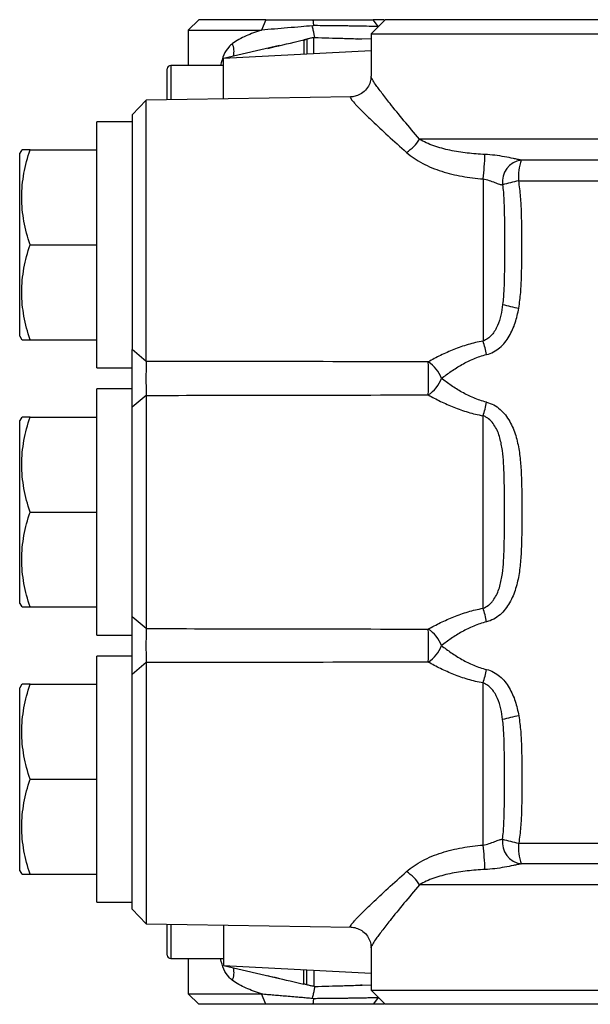
# Model space of a CAD drawing. Units: inches. Extents: x -26.3 to 33.9, y -14.3 to 23.6.
# Drawn here: x 3.8 to 7, y -13.1 to -7.6 of the extents above; entities that cross this region are included whole.
import ezdxf

# ---------------------------------------------------------------- set-up
doc = ezdxf.new("R2010")
doc.units = ezdxf.units.IN
doc.header["$MEASUREMENT"] = 0

msp = doc.modelspace()

# ---------------------------------------------------------------- linework, layer by layer
at = {"color": 7, "linetype": 'Continuous', "lineweight": 25}
for p, q in [((4.7897, -7.5894), (4.7307, -7.6485)), ((5.1658, -7.5894), (4.7897, -7.5894)), ((5.1658, -7.5894), (5.141, -7.6485)), ((5.833, -7.5894), (5.7543, -7.6682)), ((5.7967, -7.6288), (5.7669, -7.5894)), ((5.8285, -7.5894), (5.7669, -7.5894)), ((7.1716, -7.5894), (5.833, -7.5894)), ((4.7307, -7.6485), (4.7307, -7.8454)), ((4.7307, -7.6485), (5.141, -7.6485)), ((5.4242, -7.624), (5.4311, -7.6226)), ((5.3783, -7.7028), (5.3783, -7.7828)), ((5.3955, -7.6986), (5.3955, -7.7819)), ((5.4332, -7.78), (5.4332, -7.6903)), ((5.4334, -7.6904), (5.4393, -7.689)), ((5.7543, -7.6988), (5.677, -7.6961)), ((5.677, -7.6963), (5.6879, -7.6967)), ((5.6879, -7.6966), (5.7019, -7.6972)), ((5.6879, -7.6967), (5.7019, -7.6972)), ((5.7543, -7.6682), (5.7543, -7.9064)), ((5.7543, -7.6682), (7.2503, -7.6682)), ((5.2414, -7.7335), (4.9275, -7.806)), ((5.7543, -7.7634), (4.9275, -7.806)), ((4.9275, -8.0333), (4.9275, -7.806)), ((4.6125, -8.0388), (4.6125, -7.865)), ((4.9275, -7.8454), (4.6322, -7.8454)), ((4.6322, -7.8454), (4.6322, -8.0384)), ((4.4944, -8.0408), (4.4157, -8.1224)), ((5.6436, -8.0208), (4.4944, -8.0408)), ((4.4944, -9.502), (4.4944, -8.0408)), ((4.4157, -8.1224), (4.4157, -9.4362)), ((4.4157, -8.1603), (4.2188, -8.1603)), ((4.2188, -9.5383), (4.2188, -8.1603)), ((7.2503, -8.2587), (6.0261, -8.2587)), ((3.7971, -8.3178), (3.7858, -8.3375)), ((3.8446, -8.3178), (4.2188, -8.3178)), ((3.7858, -9.3611), (3.7858, -8.3375)), ((7.1519, -8.3752), (6.5956, -8.3752)), ((6.3821, -8.4809), (6.3821, -9.3883)), ((6.5815, -8.4917), (7.0535, -8.4917)), ((3.8446, -8.8493), (4.2188, -8.8493)), ((3.7858, -9.3611), (3.7971, -9.3808)), ((3.8446, -9.3808), (4.2188, -9.3808)), ((4.4944, -9.502), (4.4157, -9.4362)), ((4.2188, -9.5383), (4.4157, -9.5383)), ((4.4157, -9.6564), (4.2188, -9.6564)), ((4.2188, -11.0343), (4.2188, -9.6564)), ((4.4944, -9.6927), (4.4157, -9.7585)), ((4.4944, -9.6927), (4.4944, -10.998)), ((4.4157, -10.9322), (4.4157, -9.7585)), ((6.3821, -10.8844), (6.3821, -9.8063)), ((3.7971, -9.8139), (3.7858, -9.8335)), ((3.7858, -10.8572), (3.7858, -9.8335)), ((3.8446, -9.8139), (4.2188, -9.8139)), ((3.8446, -10.3454), (4.2188, -10.3454)), ((3.7858, -10.8572), (3.7971, -10.8768)), ((3.8446, -10.8768), (4.2188, -10.8768)), ((4.4944, -10.998), (4.4157, -10.9322)), ((4.2188, -11.0343), (4.4157, -11.0343)), ((4.4157, -11.1524), (4.2188, -11.1524)), ((4.2188, -12.5304), (4.2188, -11.1524)), ((4.4944, -11.1887), (4.4157, -11.2545)), ((4.4944, -11.1887), (4.4944, -12.6499)), ((4.4157, -12.5684), (4.4157, -11.2545)), ((3.7971, -11.3099), (3.7858, -11.3296)), ((3.7858, -12.3532), (3.7858, -11.3296)), ((3.8446, -11.3099), (4.2188, -11.3099)), ((6.3821, -12.2098), (6.3821, -11.3024)), ((3.8446, -11.8414), (4.2188, -11.8414)), ((6.5815, -12.199), (7.0535, -12.199)), ((7.1519, -12.3155), (6.5956, -12.3155)), ((3.7858, -12.3532), (3.7971, -12.3729)), ((3.8446, -12.3729), (4.2188, -12.3729)), ((7.2503, -12.432), (6.0261, -12.432)), ((4.2188, -12.5304), (4.4157, -12.5304)), ((4.4157, -12.5684), (4.4944, -12.6499)), ((4.4944, -12.6499), (5.6436, -12.6699)), ((4.6125, -12.8257), (4.6125, -12.6519)), ((4.6322, -12.6523), (4.6322, -12.8454)), ((4.9275, -12.6574), (4.9275, -12.8847)), ((5.7543, -12.7843), (5.7543, -13.0225)), ((4.6322, -12.8454), (4.9275, -12.8454)), ((4.7307, -12.8454), (4.7307, -13.0422)), ((4.9275, -12.8847), (5.7543, -12.9273)), ((4.9275, -12.8847), (5.2414, -12.9572)), ((5.3783, -12.9879), (5.3783, -12.9079)), ((5.3955, -12.9921), (5.3955, -12.9088)), ((5.4332, -12.9108), (5.4332, -13.0004)), ((5.4381, -13.0014), (5.4334, -13.0003)), ((5.677, -12.9946), (5.7543, -12.9919)), ((5.677, -12.9944), (5.6947, -12.9938)), ((5.7054, -12.9934), (5.6947, -12.9939)), ((5.6947, -12.9938), (5.7054, -12.9934)), ((4.7307, -13.0422), (4.7897, -13.1013)), ((4.7307, -13.0422), (5.141, -13.0422)), ((5.1658, -13.1013), (5.141, -13.0422)), ((5.7543, -13.0225), (5.833, -13.1013)), ((5.7543, -13.0225), (7.2503, -13.0225)), ((5.7967, -13.0619), (5.7669, -13.1013)), ((5.1658, -13.1013), (4.7897, -13.1013)), ((5.4242, -13.0667), (5.4311, -13.0681)), ((5.8285, -13.1013), (5.7669, -13.1013)), ((7.1716, -13.1013), (5.833, -13.1013))]:
    msp.add_line(p, q, dxfattribs=at)
at = {"color": 144, "linetype": 'Continuous', "lineweight": 18}
for p, q in [((4.4157, -9.5383), (4.4157, -9.4362)), ((4.4157, -11.0343), (4.4157, -10.933))]:
    msp.add_line(p, q, dxfattribs=at)
at = {"color": 7, "linetype": 'Continuous', "lineweight": 25}
for centre, radius, start, end in [((4.8682, -7.7681), 0.1184, 347.8894, 22.2003), ((4.6322, -7.865), 0.0197, 90, 180), ((5.8344, -8.1405), 0.2252, 301.7645, 328.336), ((4.7953, -8.29), 1.5982, 353.1396, 358.0652), ((6.6134, -8.4971), 0.1232, 98.3277, 187.5554), ((6.8826, -8.4691), 0.302, 161.8792, 184.2819), ((6.9321, -10.1514), 1.6964, 101.9293, 105.061), ((6.9285, -7.5347), 1.7057, 255.1564, 258.2733), ((5.8657, -9.5618), 0.5448, 10.349, 18.5724), ((5.9722, -9.6623), 0.1882, 20.1915, 56.8324), ((2.8097, -9.5973), 3.2669, 358.376, 1.624), ((5.9722, -9.5324), 0.1882, 303.1676, 339.8085), ((5.8657, -9.6328), 0.5448, 341.4276, 349.651), ((5.8657, -11.0579), 0.5448, 10.349, 18.5724), ((5.9722, -11.1583), 0.1882, 20.1915, 56.8324), ((2.8097, -11.0934), 3.2669, 358.376, 1.624), ((5.9722, -11.0284), 0.1882, 303.1676, 339.8085), ((5.8657, -11.1289), 0.5448, 341.4276, 349.651), ((6.9285, -13.156), 1.7057, 101.7267, 104.8436), ((6.6134, -12.1936), 0.1232, 172.4446, 261.6723), ((6.9321, -10.5393), 1.6964, 254.939, 258.0707), ((4.7953, -12.4007), 1.5982, 1.9348, 6.8604), ((6.8826, -12.2216), 0.302, 175.7181, 198.1208), ((5.8344, -12.5502), 0.2252, 31.664, 58.2355), ((4.6322, -12.8257), 0.0197, 180, 270), ((4.8682, -12.9226), 0.1184, 337.7997, 12.1106)]:
    msp.add_arc(centre, radius, start, end, dxfattribs=at)
for points, knots in [([(5.1658, -7.5894), (5.1881, -7.5894), (5.2107, -7.5894), (5.2563, -7.5894), (5.2794, -7.5894), (5.326, -7.5894), (5.3496, -7.5894), (5.3915, -7.5894), (5.4096, -7.5894), (5.4279, -7.5894)], [0.000450368, 0.000450368, 0.000450368, 0.000450368, 0.002296926, 0.002296926, 0.004143484, 0.004143484, 0.005990042, 0.005990042, 0.007386232, 0.007386232, 0.007386232, 0.007386232]), ([(5.4279, -7.5894), (5.4283, -7.5908), (5.429, -7.5935), (5.4298, -7.5976), (5.4304, -7.6018), (5.4308, -7.6071), (5.4312, -7.6141), (5.4311, -7.6196), (5.4311, -7.6226)], [0, 0, 0, 0, 0.1199005, 0.2499713, 0.3705093, 0.4999934, 0.7351981, 1, 1, 1, 1]), ([(5.4279, -7.5894), (5.4363, -7.5894), (5.4447, -7.5894), (5.4714, -7.5894), (5.4897, -7.5894), (5.517, -7.5894), (5.5261, -7.5894), (5.5442, -7.5894), (5.5533, -7.5894), (5.5713, -7.5894), (5.5803, -7.5894), (5.5983, -7.5894), (5.6073, -7.5894), (5.625, -7.5894), (5.6338, -7.5894), (5.6512, -7.5894), (5.6599, -7.5894), (5.6855, -7.5894), (5.7023, -7.5894), (5.7352, -7.5894), (5.7512, -7.5894), (5.7669, -7.5894)], [0, 0, 0, 0, 0.000634354, 0.000634354, 0.002031713, 0.002031713, 0.002730392, 0.002730392, 0.003429072, 0.003429072, 0.004127751, 0.004127751, 0.004826431, 0.004826431, 0.00552511, 0.00552511, 0.00622379, 0.00622379, 0.007621149, 0.007621149, 0.009018508, 0.009018508, 0.009018508, 0.009018508]), ([(5.141, -7.6485), (5.1104, -7.6581), (5.0813, -7.6685), (5.0268, -7.6927), (5.0013, -7.7066), (4.9778, -7.7234)], [0, 0, 0, 0, 0.5, 0.5, 1, 1, 1, 1]), ([(5.4242, -7.624), (5.4036, -7.6257), (5.3831, -7.6274), (5.3373, -7.6312), (5.3121, -7.6333), (5.2623, -7.6375), (5.2375, -7.6396), (5.1887, -7.6439), (5.1646, -7.6461), (5.141, -7.6485)], [0.000351725, 0.000351725, 0.000351725, 0.000351725, 0.001846558, 0.001846558, 0.003693116, 0.003693116, 0.005539674, 0.005539674, 0.007386232, 0.007386232, 0.007386232, 0.007386232]), ([(5.4393, -7.6889), (5.4389, -7.6881), (5.4384, -7.686), (5.4373, -7.681), (5.4369, -7.679), (5.436, -7.6744), (5.4356, -7.6718), (5.434, -7.6633), (5.4327, -7.6564), (5.4302, -7.645), (5.4293, -7.641), (5.4271, -7.6327), (5.4258, -7.6284), (5.4242, -7.624)], [0, 0, 0, 0, 0.25, 0.25, 0.375, 0.375, 0.5, 0.5, 0.75, 0.75, 0.875, 0.875, 1, 1, 1, 1]), ([(5.7967, -7.6288), (5.7792, -7.628), (5.7614, -7.6273), (5.7252, -7.6263), (5.7068, -7.6259), (5.6788, -7.6255), (5.6694, -7.6253), (5.6504, -7.6251), (5.6408, -7.6249), (5.6215, -7.6247), (5.6118, -7.6246), (5.5923, -7.6244), (5.5826, -7.6243), (5.5631, -7.6241), (5.5533, -7.624), (5.5337, -7.6238), (5.5239, -7.6237), (5.4944, -7.6234), (5.4746, -7.6231), (5.4469, -7.6228), (5.439, -7.6227), (5.4311, -7.6226)], [0, 0, 0, 0, 0.001397359, 0.001397359, 0.002794718, 0.002794718, 0.003493397, 0.003493397, 0.004192077, 0.004192077, 0.004890756, 0.004890756, 0.005589436, 0.005589436, 0.006288115, 0.006288115, 0.006986795, 0.006986795, 0.008384154, 0.008384154, 0.008941899, 0.008941899, 0.008941899, 0.008941899]), ([(5.1753, -7.7498), (5.2314, -7.7366), (5.2983, -7.7208), (5.3673, -7.7053), (5.3783, -7.7028)], [0, 0, 0, 0, 0.839935, 1, 1, 1, 1]), ([(5.3747, -7.7038), (5.3776, -7.7032), (5.3845, -7.7017), (5.3915, -7.7), (5.3955, -7.6991)], [0, 0, 0, 0, 0.421386, 1, 1, 1, 1]), ([(5.4332, -7.6903), (5.431, -7.6906), (5.4282, -7.6909), (5.4217, -7.6918), (5.418, -7.6925), (5.4107, -7.694), (5.4071, -7.695), (5.4006, -7.6969), (5.3978, -7.6978), (5.3955, -7.6986)], [0, 0, 0, 0, 0.25, 0.25, 0.5, 0.5, 0.75, 0.75, 1, 1, 1, 1]), ([(5.4332, -7.6903), (5.4351, -7.6901), (5.4367, -7.6898), (5.4389, -7.6893), (5.4394, -7.6891), (5.4393, -7.6889)], [0, 0, 0, 0, 0.5, 0.5, 1, 1, 1, 1]), ([(5.4393, -7.6889), (5.4393, -7.6889), (5.4917, -7.6907), (5.5722, -7.6928), (5.6501, -7.6954), (5.677, -7.6963)], [0, 0, 0, 0, 0.00008, 0.654874, 1, 1, 1, 1]), ([(4.9778, -7.7234), (4.9707, -7.7295), (4.9515, -7.7458), (4.927, -7.7867), (4.9165, -7.8249), (4.9108, -7.8454)], [0, 0, 0, 0, 0.215259, 0.578148, 1, 1, 1, 1]), ([(5.7536, -7.9065), (5.7538, -7.9092), (5.7546, -7.9214), (5.7481, -7.9472), (5.7308, -7.9789), (5.7033, -8.0036), (5.6734, -8.0169), (5.6524, -8.0211), (5.6441, -8.0207), (5.6433, -8.0206)], [0, 0, 0, 0, 0.052559, 0.236597, 0.430924, 0.647247, 0.825573, 0.981732, 1, 1, 1, 1]), ([(6.0261, -8.2587), (5.9964, -8.2235), (5.9362, -8.1521), (5.866, -8.0656), (5.8132, -7.9981), (5.7801, -7.9532), (5.7607, -7.9233), (5.754, -7.9099), (5.7545, -7.9069), (5.7546, -7.9064)], [0, 0, 0, 0, 0.210653, 0.426192, 0.578488, 0.734761, 0.854277, 0.977029, 1, 1, 1, 1]), ([(5.6436, -8.0222), (5.6418, -8.0219), (5.6352, -8.0206), (5.6403, -8.0315), (5.654, -8.0488), (5.6758, -8.0728), (5.7059, -8.1036), (5.7663, -8.1619), (5.8481, -8.238), (5.9177, -8.3004), (5.953, -8.332)], [0, 0, 0, 0, 0.0463964, 0.1701428, 0.2987475, 0.3269597, 0.4662335, 0.6096856, 0.8021963, 1, 1, 1, 1]), ([(6.3927, -8.344), (6.3591, -8.3423), (6.3259, -8.3397), (6.2606, -8.3322), (6.2283, -8.3272), (6.1651, -8.3139), (6.1346, -8.3056), (6.0915, -8.2902), (6.0775, -8.2846), (6.0507, -8.2723), (6.038, -8.2657), (6.0261, -8.2587)], [0, 0, 0, 0, 0.25, 0.25, 0.5, 0.5, 0.75, 0.75, 0.875, 0.875, 1, 1, 1, 1]), ([(3.8446, -8.8493), (3.8301, -8.8059), (3.8182, -8.7622), (3.8017, -8.6739), (3.7972, -8.6292), (3.7971, -8.5615), (3.7982, -8.5388), (3.8026, -8.4939), (3.8058, -8.4716), (3.8182, -8.405), (3.8301, -8.3612), (3.8446, -8.3178)], [0, 0, 0, 0, 0.25, 0.25, 0.5, 0.5, 0.625, 0.625, 0.75, 0.75, 1, 1, 1, 1]), ([(3.8446, -8.3178), (3.8388, -8.3178), (3.8193, -8.3178), (3.7987, -8.3178), (3.8001, -8.3178), (3.8006, -8.3178)], [0, 0, 0, 0, 0.211851, 0.715992, 1, 1, 1, 1]), ([(5.953, -8.332), (5.9662, -8.3437), (5.9805, -8.3547), (6.011, -8.3754), (6.0272, -8.3851), (6.0773, -8.4115), (6.113, -8.4261), (6.1878, -8.4501), (6.2259, -8.4592), (6.3033, -8.4731), (6.3425, -8.4779), (6.3821, -8.4809)], [0, 0, 0, 0, 0.125, 0.125, 0.25, 0.25, 0.5, 0.5, 0.75, 0.75, 1, 1, 1, 1]), ([(6.5956, -8.3752), (6.5893, -8.3742), (6.5825, -8.3729), (6.568, -8.37), (6.5603, -8.3684), (6.5364, -8.3634), (6.5194, -8.3599), (6.4841, -8.3537), (6.4661, -8.3509), (6.4294, -8.3465), (6.4111, -8.3449), (6.3927, -8.344)], [0, 0, 0, 0, 0.125, 0.125, 0.25, 0.25, 0.5, 0.5, 0.75, 0.75, 1, 1, 1, 1]), ([(6.3821, -8.4809), (6.3936, -8.4828), (6.4049, -8.4856), (6.4268, -8.4923), (6.4372, -8.4962), (6.4568, -8.5039), (6.4656, -8.5075), (6.477, -8.5114), (6.4805, -8.5124), (6.4865, -8.5135), (6.4891, -8.5137), (6.4913, -8.5133)], [0, 0, 0, 0, 0.25, 0.25, 0.5, 0.5, 0.75, 0.75, 0.875, 0.875, 1, 1, 1, 1]), ([(6.4913, -8.5133), (6.4948, -8.5408), (6.4969, -8.5686), (6.4997, -8.6243), (6.5005, -8.6522), (6.5021, -8.736), (6.5021, -8.7922), (6.5021, -8.9051), (6.5021, -8.9612), (6.5006, -9.0449), (6.4998, -9.0727), (6.497, -9.1282), (6.495, -9.1559), (6.4915, -9.1835)], [0, 0, 0, 0, 0.125, 0.125, 0.25, 0.25, 0.5, 0.5, 0.75, 0.75, 0.875, 0.875, 1, 1, 1, 1]), ([(6.5818, -9.2048), (6.587, -9.1753), (6.5903, -9.1456), (6.5951, -9.0863), (6.5964, -9.0566), (6.5982, -8.9971), (6.5987, -8.9673), (6.5992, -8.9078), (6.5992, -8.878), (6.5992, -8.8184), (6.5991, -8.7887), (6.5986, -8.7291), (6.5982, -8.6993), (6.5963, -8.6398), (6.5949, -8.6101), (6.5901, -8.5507), (6.5867, -8.521), (6.5815, -8.4917)], [0, 0, 0, 0, 0.125, 0.125, 0.25, 0.25, 0.375, 0.375, 0.5, 0.5, 0.625, 0.625, 0.75, 0.75, 0.875, 0.875, 1, 1, 1, 1]), ([(3.8446, -9.3808), (3.8301, -9.3374), (3.8182, -9.2937), (3.8017, -9.2054), (3.7972, -9.1607), (3.7971, -9.093), (3.7982, -9.0703), (3.8026, -9.0253), (3.8058, -9.003), (3.8182, -8.9365), (3.8301, -8.8927), (3.8446, -8.8493)], [0, 0, 0, 0, 0.25, 0.25, 0.5, 0.5, 0.625, 0.625, 0.75, 0.75, 1, 1, 1, 1]), ([(6.4915, -9.1835), (6.489, -9.2038), (6.4858, -9.2238), (6.4767, -9.2634), (6.4709, -9.2829), (6.4587, -9.3111), (6.4541, -9.3202), (6.4437, -9.3377), (6.4377, -9.346), (6.4243, -9.3614), (6.4169, -9.3682), (6.4007, -9.38), (6.3917, -9.385), (6.3821, -9.3883)], [0, 0, 0, 0, 0.25, 0.25, 0.5, 0.5, 0.625, 0.625, 0.75, 0.75, 0.875, 0.875, 1, 1, 1, 1]), ([(6.4016, -9.464), (6.4152, -9.4607), (6.4283, -9.4556), (6.4528, -9.4427), (6.4643, -9.4348), (6.4857, -9.4167), (6.4956, -9.4065), (6.5133, -9.385), (6.5212, -9.3736), (6.5355, -9.3496), (6.5419, -9.337), (6.5531, -9.3116), (6.5579, -9.2987), (6.5708, -9.2593), (6.577, -9.2323), (6.5818, -9.2048)], [0, 0, 0, 0, 0.125, 0.125, 0.25, 0.25, 0.375, 0.375, 0.5, 0.5, 0.625, 0.625, 0.75, 0.75, 1, 1, 1, 1]), ([(3.8004, -9.3808), (3.7999, -9.3808), (3.7984, -9.3808), (3.819, -9.3808), (3.8388, -9.3808), (3.8446, -9.3808)], [0, 0, 0, 0, 0.271124, 0.788145, 1, 1, 1, 1]), ([(6.3821, -9.3883), (6.353, -9.3933), (6.3249, -9.4), (6.2704, -9.4161), (6.244, -9.4254), (6.1927, -9.446), (6.1677, -9.4572), (6.12, -9.4804), (6.0971, -9.4925), (6.0752, -9.5047)], [0, 0, 0, 0, 0.25, 0.25, 0.5, 0.5, 0.75, 0.75, 1, 1, 1, 1]), ([(4.4157, -9.7585), (4.4157, -9.7538), (4.4157, -9.7488), (4.4157, -9.7382), (4.4157, -9.7326), (4.4157, -9.7237), (4.4157, -9.7207), (4.4157, -9.7144), (4.4157, -9.7112), (4.4157, -9.7047), (4.4157, -9.7013), (4.4157, -9.6946), (4.4157, -9.6912), (4.4157, -9.6808), (4.4157, -9.6737), (4.4157, -9.6627), (4.4157, -9.659), (4.4157, -9.6515), (4.4157, -9.6476), (4.4157, -9.64), (4.4157, -9.6362), (4.4157, -9.6285), (4.4157, -9.6247), (4.4157, -9.6131), (4.4157, -9.6053), (4.4157, -9.5936), (4.4157, -9.5897), (4.4157, -9.5818), (4.4157, -9.5779), (4.4157, -9.5662), (4.4157, -9.5586), (4.4157, -9.5434), (4.4157, -9.536), (4.4157, -9.5213), (4.4157, -9.514), (4.4157, -9.5001), (4.4157, -9.4934), (4.4157, -9.4804), (4.4157, -9.4742), (4.4157, -9.4652), (4.4157, -9.4623), (4.4157, -9.4566), (4.4157, -9.4538), (4.4157, -9.4458), (4.4157, -9.4408), (4.4157, -9.4362)], [0, 0, 0, 0, 0.000592323, 0.000592323, 0.001184646, 0.001184646, 0.001480807, 0.001480807, 0.001776969, 0.001776969, 0.00207313, 0.00207313, 0.002369292, 0.002369292, 0.002961614, 0.002961614, 0.003257776, 0.003257776, 0.003553937, 0.003553937, 0.003850099, 0.003850099, 0.00414626, 0.00414626, 0.004738583, 0.004738583, 0.005034745, 0.005034745, 0.005330906, 0.005330906, 0.005923229, 0.005923229, 0.006515552, 0.006515552, 0.007107875, 0.007107875, 0.007700197, 0.007700197, 0.00829252, 0.00829252, 0.008588682, 0.008588682, 0.008884843, 0.008884843, 0.009477166, 0.009477166, 0.009477166, 0.009477166]), ([(6.1489, -9.5973), (6.1662, -9.5839), (6.1844, -9.5705), (6.2226, -9.5445), (6.2428, -9.5317), (6.2848, -9.5081), (6.3066, -9.4972), (6.3523, -9.4781), (6.3762, -9.47), (6.4016, -9.464)], [0, 0, 0, 0, 0.25, 0.25, 0.5, 0.5, 0.75, 0.75, 1, 1, 1, 1]), ([(4.4944, -9.502), (4.4943, -9.5047), (4.4943, -9.5077), (4.4942, -9.5124), (4.4941, -9.5141), (4.4941, -9.5174), (4.494, -9.5192), (4.4939, -9.5245), (4.4939, -9.5282), (4.4938, -9.5358), (4.4937, -9.5398), (4.4937, -9.548), (4.4936, -9.5524), (4.4936, -9.561), (4.4935, -9.5654), (4.4935, -9.5744), (4.4935, -9.5789), (4.4934, -9.5858), (4.4934, -9.5882), (4.4934, -9.5928), (4.4934, -9.5951), (4.4934, -9.602), (4.4934, -9.6066), (4.4935, -9.6135), (4.4935, -9.6158), (4.4935, -9.6203), (4.4935, -9.6226), (4.4935, -9.6271), (4.4935, -9.6294), (4.4936, -9.6338), (4.4936, -9.636), (4.4936, -9.6425), (4.4937, -9.6467), (4.4937, -9.6528), (4.4937, -9.6549), (4.4938, -9.6589), (4.4938, -9.6608), (4.4939, -9.6647), (4.4939, -9.6666), (4.494, -9.6703), (4.494, -9.6721), (4.4941, -9.6774), (4.4941, -9.6807), (4.4943, -9.687), (4.4943, -9.6899), (4.4944, -9.6927)], [0, 0, 0, 0, 0.000592323, 0.000592323, 0.000888484, 0.000888484, 0.001184646, 0.001184646, 0.001776969, 0.001776969, 0.002369292, 0.002369292, 0.002961614, 0.002961614, 0.003553937, 0.003553937, 0.00414626, 0.00414626, 0.004442422, 0.004442422, 0.004738583, 0.004738583, 0.005330906, 0.005330906, 0.005627067, 0.005627067, 0.005923229, 0.005923229, 0.00621939, 0.00621939, 0.006515552, 0.006515552, 0.007107875, 0.007107875, 0.007404036, 0.007404036, 0.007700197, 0.007700197, 0.007996359, 0.007996359, 0.00829252, 0.00829252, 0.008884843, 0.008884843, 0.009477166, 0.009477166, 0.009477166, 0.009477166]), ([(6.0752, -9.5047), (5.7896, -9.5043), (5.504, -9.5038), (5.2184, -9.5033), (4.9771, -9.5028), (4.7357, -9.5024), (4.4944, -9.502)], [0, 0, 0, 0, 0.02177023, 0.02177023, 0.02177023, 0.04016591, 0.04016591, 0.04016591, 0.04016591]), ([(6.4016, -9.7307), (6.3762, -9.7247), (6.3523, -9.7165), (6.3066, -9.6974), (6.2848, -9.6865), (6.2428, -9.6629), (6.2226, -9.6502), (6.1844, -9.6241), (6.1662, -9.6108), (6.1489, -9.5973)], [0, 0, 0, 0, 0.25, 0.25, 0.5, 0.5, 0.75, 0.75, 1, 1, 1, 1]), ([(4.4944, -9.6927), (4.7357, -9.6922), (4.9771, -9.6918), (5.2184, -9.6914), (5.504, -9.6909), (5.7896, -9.6904), (6.0752, -9.6899)], [0.00200044, 0.00200044, 0.00200044, 0.00200044, 0.02039614, 0.02039614, 0.02039614, 0.04216637, 0.04216637, 0.04216637, 0.04216637]), ([(6.0752, -9.6899), (6.0971, -9.7022), (6.12, -9.7142), (6.1677, -9.7375), (6.1927, -9.7487), (6.244, -9.7692), (6.2704, -9.7786), (6.3249, -9.7946), (6.353, -9.8014), (6.3821, -9.8063)], [0, 0, 0, 0, 0.25, 0.25, 0.5, 0.5, 0.75, 0.75, 1, 1, 1, 1]), ([(6.4016, -9.7307), (6.4157, -9.734), (6.4292, -9.7394), (6.4544, -9.7529), (6.4663, -9.7613), (6.4882, -9.7803), (6.4981, -9.7908), (6.5159, -9.8133), (6.524, -9.8253), (6.5456, -9.8631), (6.5564, -9.8899), (6.5734, -9.9453), (6.5793, -9.9733), (6.5883, -10.0299), (6.5912, -10.0583), (6.5954, -10.1155), (6.5967, -10.1443), (6.5983, -10.2018), (6.5987, -10.2305), (6.5992, -10.2881), (6.5992, -10.3168), (6.5992, -10.3743), (6.5991, -10.4031), (6.5987, -10.4606), (6.5983, -10.4894), (6.5967, -10.5468), (6.5954, -10.5756), (6.5912, -10.6329), (6.5882, -10.6617), (6.5791, -10.7183), (6.5731, -10.7464), (6.5604, -10.7876), (6.5556, -10.8013), (6.5444, -10.8278), (6.5381, -10.8407), (6.5238, -10.8656), (6.5158, -10.8776), (6.4977, -10.9003), (6.4878, -10.9107), (6.4661, -10.9296), (6.454, -10.938), (6.4289, -10.9515), (6.4156, -10.9567), (6.4016, -10.96)], [0, 0, 0, 0, 0.03125, 0.03125, 0.0625, 0.0625, 0.09375, 0.09375, 0.125, 0.125, 0.1875, 0.1875, 0.25, 0.25, 0.3125, 0.3125, 0.375, 0.375, 0.4375, 0.4375, 0.5, 0.5, 0.5625, 0.5625, 0.625, 0.625, 0.6875, 0.6875, 0.75, 0.75, 0.8125, 0.8125, 0.84375, 0.84375, 0.875, 0.875, 0.90625, 0.90625, 0.9375, 0.9375, 0.96875, 0.96875, 1, 1, 1, 1]), ([(6.3821, -10.8844), (6.3933, -10.8804), (6.4035, -10.8745), (6.4175, -10.8635), (6.422, -10.8594), (6.4303, -10.8508), (6.4341, -10.8462), (6.445, -10.832), (6.4513, -10.8216), (6.462, -10.8002), (6.4666, -10.7891), (6.4743, -10.7665), (6.4776, -10.7549), (6.4832, -10.7315), (6.4855, -10.7198), (6.4914, -10.6843), (6.4939, -10.6605), (6.4977, -10.6125), (6.4989, -10.5884), (6.5006, -10.5401), (6.5011, -10.516), (6.502, -10.4433), (6.5021, -10.3947), (6.5021, -10.2969), (6.502, -10.2482), (6.5011, -10.1754), (6.5006, -10.1511), (6.4989, -10.1028), (6.4978, -10.0787), (6.494, -10.0308), (6.4914, -10.007), (6.4836, -9.9597), (6.4784, -9.936), (6.4628, -9.8906), (6.4524, -9.8685), (6.4307, -9.8399), (6.4223, -9.8311), (6.4084, -9.82), (6.4035, -9.8167), (6.3932, -9.8108), (6.3877, -9.8083), (6.3821, -9.8063)], [0, 0, 0, 0, 0.03125, 0.03125, 0.046875, 0.046875, 0.0625, 0.0625, 0.09375, 0.09375, 0.125, 0.125, 0.15625, 0.15625, 0.1875, 0.1875, 0.25, 0.25, 0.3125, 0.3125, 0.375, 0.375, 0.5, 0.5, 0.625, 0.625, 0.6875, 0.6875, 0.75, 0.75, 0.8125, 0.8125, 0.875, 0.875, 0.9375, 0.9375, 0.96875, 0.96875, 0.984375, 0.984375, 1, 1, 1, 1]), ([(3.8446, -10.3454), (3.8301, -10.302), (3.8182, -10.2583), (3.8017, -10.1699), (3.7972, -10.1253), (3.7971, -10.0575), (3.7982, -10.0348), (3.8026, -9.9899), (3.8058, -9.9676), (3.8182, -9.9011), (3.8301, -9.8573), (3.8446, -9.8139)], [0, 0, 0, 0, 0.25, 0.25, 0.5, 0.5, 0.625, 0.625, 0.75, 0.75, 1, 1, 1, 1]), ([(3.8446, -9.8139), (3.8388, -9.8139), (3.8193, -9.8139), (3.7987, -9.8139), (3.8001, -9.8139), (3.8006, -9.8139)], [0, 0, 0, 0, 0.211851, 0.715992, 1, 1, 1, 1]), ([(3.8446, -10.8768), (3.8301, -10.8335), (3.8182, -10.7897), (3.8017, -10.7014), (3.7972, -10.6568), (3.7971, -10.589), (3.7982, -10.5663), (3.8026, -10.5214), (3.8058, -10.4991), (3.8182, -10.4326), (3.8301, -10.3888), (3.8446, -10.3454)], [0, 0, 0, 0, 0.25, 0.25, 0.5, 0.5, 0.625, 0.625, 0.75, 0.75, 1, 1, 1, 1]), ([(3.8004, -10.8768), (3.7999, -10.8768), (3.7984, -10.8768), (3.819, -10.8768), (3.8388, -10.8768), (3.8446, -10.8768)], [0, 0, 0, 0, 0.271124, 0.788145, 1, 1, 1, 1]), ([(6.0752, -11.0008), (6.0971, -10.9885), (6.12, -10.9765), (6.1677, -10.9532), (6.1927, -10.942), (6.244, -10.9215), (6.2704, -10.9121), (6.3249, -10.8961), (6.353, -10.8893), (6.3821, -10.8844)], [0, 0, 0, 0, 0.25, 0.25, 0.5, 0.5, 0.75, 0.75, 1, 1, 1, 1]), ([(4.4157, -11.2545), (4.4157, -11.253), (4.4157, -11.2498), (4.4157, -11.2448), (4.4157, -11.2387), (4.4157, -11.2313), (4.4157, -11.2197), (4.4157, -11.2041), (4.4157, -11.1838), (4.4157, -11.1623), (4.4157, -11.1398), (4.4157, -11.1167), (4.4157, -11.0933), (4.4157, -11.0698), (4.4157, -11.0467), (4.4157, -11.0243), (4.4157, -11.0027), (4.4157, -10.9825), (4.4157, -10.9669), (4.4157, -10.9553), (4.4157, -10.9471), (4.4157, -10.9393), (4.4157, -10.9346), (4.4157, -10.9322)], [0, 0, 0, 0, 0.020946, 0.041892, 0.062871, 0.094289, 0.125764, 0.188093, 0.250366, 0.313138, 0.375412, 0.437738, 0.500498, 0.562731, 0.625124, 0.687846, 0.750052, 0.812526, 0.875184, 0.906268, 0.937404, 0.968681, 1, 1, 1, 1]), ([(6.4016, -10.96), (6.3762, -10.966), (6.3523, -10.9742), (6.3066, -10.9933), (6.2848, -11.0042), (6.2428, -11.0278), (6.2226, -11.0405), (6.1844, -11.0666), (6.1662, -11.0799), (6.1489, -11.0934)], [0, 0, 0, 0, 0.25, 0.25, 0.5, 0.5, 0.75, 0.75, 1, 1, 1, 1]), ([(4.4944, -10.998), (4.4944, -10.9994), (4.4943, -11.002), (4.4942, -11.0062), (4.4941, -11.0106), (4.494, -11.0152), (4.494, -11.0199), (4.4939, -11.0248), (4.4938, -11.0297), (4.4938, -11.0348), (4.4936, -11.0464), (4.4935, -11.0657), (4.4934, -11.0933), (4.4935, -11.1209), (4.4936, -11.1418), (4.4938, -11.1561), (4.4939, -11.165), (4.4941, -11.1735), (4.4942, -11.1816), (4.4944, -11.1863), (4.4944, -11.1887)], [0, 0, 0, 0, 0.029466, 0.058517, 0.087153, 0.115374, 0.143179, 0.170569, 0.197543, 0.224103, 0.250248, 0.376052, 0.499539, 0.623298, 0.749404, 0.796841, 0.845618, 0.895737, 0.947198, 1, 1, 1, 1]), ([(4.4944, -10.998), (4.7357, -10.9985), (4.9771, -10.9989), (5.2184, -10.9993), (5.504, -10.9998), (5.7896, -11.0003), (6.0752, -11.0008)], [0.00200044, 0.00200044, 0.00200044, 0.00200044, 0.02039614, 0.02039614, 0.02039614, 0.04216637, 0.04216637, 0.04216637, 0.04216637]), ([(6.1489, -11.0934), (6.1662, -11.1068), (6.1844, -11.1202), (6.2226, -11.1462), (6.2428, -11.159), (6.2848, -11.1826), (6.3066, -11.1935), (6.3523, -11.2126), (6.3762, -11.2207), (6.4016, -11.2268)], [0, 0, 0, 0, 0.25, 0.25, 0.5, 0.5, 0.75, 0.75, 1, 1, 1, 1]), ([(6.0752, -11.186), (5.7896, -11.1864), (5.504, -11.1869), (5.2184, -11.1874), (4.9771, -11.1879), (4.7357, -11.1883), (4.4944, -11.1887)], [0, 0, 0, 0, 0.02177023, 0.02177023, 0.02177023, 0.04016591, 0.04016591, 0.04016591, 0.04016591]), ([(6.3821, -11.3024), (6.353, -11.2974), (6.3249, -11.2907), (6.2704, -11.2746), (6.244, -11.2653), (6.1927, -11.2447), (6.1677, -11.2335), (6.12, -11.2103), (6.0971, -11.1982), (6.0752, -11.186)], [0, 0, 0, 0, 0.25, 0.25, 0.5, 0.5, 0.75, 0.75, 1, 1, 1, 1]), ([(6.4016, -11.2268), (6.4152, -11.23), (6.4283, -11.2351), (6.4528, -11.248), (6.4643, -11.2559), (6.4857, -11.274), (6.4956, -11.2842), (6.5133, -11.3057), (6.5212, -11.3171), (6.5355, -11.3411), (6.5419, -11.3537), (6.5531, -11.3791), (6.5579, -11.392), (6.5708, -11.4314), (6.577, -11.4584), (6.5818, -11.4859)], [0, 0, 0, 0, 0.125, 0.125, 0.25, 0.25, 0.375, 0.375, 0.5, 0.5, 0.625, 0.625, 0.75, 0.75, 1, 1, 1, 1]), ([(3.8446, -11.8414), (3.8301, -11.798), (3.8182, -11.7543), (3.8017, -11.666), (3.7972, -11.6214), (3.7971, -11.5536), (3.7982, -11.5309), (3.8026, -11.486), (3.8058, -11.4637), (3.8182, -11.3972), (3.8301, -11.3534), (3.8446, -11.3099)], [0, 0, 0, 0, 0.25, 0.25, 0.5, 0.5, 0.625, 0.625, 0.75, 0.75, 1, 1, 1, 1]), ([(3.8446, -11.3099), (3.8388, -11.3099), (3.8193, -11.3099), (3.7987, -11.3099), (3.8001, -11.3099), (3.8006, -11.3099)], [0, 0, 0, 0, 0.211851, 0.715992, 1, 1, 1, 1]), ([(6.4915, -11.5072), (6.489, -11.4869), (6.4858, -11.4669), (6.4767, -11.4273), (6.4709, -11.4078), (6.4587, -11.3796), (6.4541, -11.3705), (6.4437, -11.353), (6.4377, -11.3447), (6.4243, -11.3293), (6.4169, -11.3225), (6.4007, -11.3107), (6.3917, -11.3058), (6.3821, -11.3024)], [0, 0, 0, 0, 0.25, 0.25, 0.5, 0.5, 0.625, 0.625, 0.75, 0.75, 0.875, 0.875, 1, 1, 1, 1]), ([(6.4913, -12.1774), (6.4948, -12.1499), (6.4969, -12.1221), (6.4997, -12.0664), (6.5005, -12.0385), (6.5021, -11.9547), (6.5021, -11.8985), (6.5021, -11.7856), (6.5021, -11.7295), (6.5006, -11.6458), (6.4998, -11.618), (6.497, -11.5625), (6.495, -11.5348), (6.4915, -11.5072)], [0, 0, 0, 0, 0.125, 0.125, 0.25, 0.25, 0.5, 0.5, 0.75, 0.75, 0.875, 0.875, 1, 1, 1, 1]), ([(6.5818, -11.4859), (6.587, -11.5154), (6.5903, -11.5451), (6.5951, -11.6044), (6.5964, -11.6341), (6.5982, -11.6936), (6.5987, -11.7234), (6.5992, -11.7829), (6.5992, -11.8127), (6.5992, -11.8723), (6.5991, -11.902), (6.5986, -11.9616), (6.5982, -11.9914), (6.5963, -12.0509), (6.5949, -12.0806), (6.5901, -12.14), (6.5867, -12.1697), (6.5815, -12.199)], [0, 0, 0, 0, 0.125, 0.125, 0.25, 0.25, 0.375, 0.375, 0.5, 0.5, 0.625, 0.625, 0.75, 0.75, 0.875, 0.875, 1, 1, 1, 1]), ([(3.8446, -12.3729), (3.8301, -12.3295), (3.8182, -12.2858), (3.8017, -12.1975), (3.7972, -12.1529), (3.7971, -12.0851), (3.7982, -12.0624), (3.8026, -12.0175), (3.8058, -11.9952), (3.8182, -11.9287), (3.8301, -11.8849), (3.8446, -11.8414)], [0, 0, 0, 0, 0.25, 0.25, 0.5, 0.5, 0.625, 0.625, 0.75, 0.75, 1, 1, 1, 1]), ([(6.3821, -12.2098), (6.3936, -12.2079), (6.4049, -12.2051), (6.4268, -12.1984), (6.4372, -12.1945), (6.4568, -12.1868), (6.4656, -12.1832), (6.477, -12.1793), (6.4805, -12.1783), (6.4865, -12.1772), (6.4891, -12.177), (6.4913, -12.1774)], [0, 0, 0, 0, 0.25, 0.25, 0.5, 0.5, 0.75, 0.75, 0.875, 0.875, 1, 1, 1, 1]), ([(5.953, -12.3587), (5.9662, -12.347), (5.9805, -12.336), (6.011, -12.3153), (6.0272, -12.3056), (6.0773, -12.2792), (6.113, -12.2646), (6.1878, -12.2406), (6.2259, -12.2315), (6.3033, -12.2176), (6.3425, -12.2128), (6.3821, -12.2098)], [0, 0, 0, 0, 0.125, 0.125, 0.25, 0.25, 0.5, 0.5, 0.75, 0.75, 1, 1, 1, 1]), ([(6.5956, -12.3155), (6.5893, -12.3165), (6.5825, -12.3178), (6.568, -12.3207), (6.5603, -12.3223), (6.5364, -12.3273), (6.5194, -12.3308), (6.4841, -12.337), (6.4661, -12.3398), (6.4294, -12.3442), (6.4111, -12.3458), (6.3927, -12.3467)], [0, 0, 0, 0, 0.125, 0.125, 0.25, 0.25, 0.5, 0.5, 0.75, 0.75, 1, 1, 1, 1]), ([(3.8004, -12.3729), (3.7999, -12.3729), (3.7984, -12.3729), (3.819, -12.3729), (3.8388, -12.3729), (3.8446, -12.3729)], [0, 0, 0, 0, 0.271124, 0.788145, 1, 1, 1, 1]), ([(5.6436, -12.6685), (5.6418, -12.6688), (5.6352, -12.6701), (5.6403, -12.6592), (5.654, -12.6419), (5.6758, -12.6179), (5.7059, -12.5871), (5.7663, -12.5288), (5.8481, -12.4527), (5.9177, -12.3903), (5.953, -12.3587)], [0, 0, 0, 0, 0.046396, 0.170143, 0.298748, 0.32696, 0.466233, 0.609686, 0.802196, 1, 1, 1, 1]), ([(6.3927, -12.3467), (6.3591, -12.3484), (6.3259, -12.351), (6.2606, -12.3585), (6.2283, -12.3635), (6.1651, -12.3768), (6.1346, -12.3851), (6.0915, -12.4005), (6.0775, -12.4062), (6.0507, -12.4184), (6.038, -12.425), (6.0261, -12.432)], [0, 0, 0, 0, 0.25, 0.25, 0.5, 0.5, 0.75, 0.75, 0.875, 0.875, 1, 1, 1, 1]), ([(6.0261, -12.432), (5.9964, -12.4672), (5.9362, -12.5386), (5.866, -12.6251), (5.8132, -12.6926), (5.7801, -12.7375), (5.7607, -12.7674), (5.754, -12.7808), (5.7545, -12.7838), (5.7546, -12.7843)], [0, 0, 0, 0, 0.210653, 0.426192, 0.578488, 0.734761, 0.854277, 0.977029, 1, 1, 1, 1]), ([(5.6433, -12.6703), (5.6453, -12.6702), (5.6558, -12.6698), (5.6803, -12.6759), (5.7103, -12.6921), (5.7353, -12.7184), (5.7497, -12.7485), (5.7547, -12.7719), (5.754, -12.7823), (5.7538, -12.7843)], [0, 0, 0, 0, 0.0410036, 0.2183579, 0.4101014, 0.6079712, 0.7984719, 0.9617163, 1, 1, 1, 1]), ([(4.9778, -12.9673), (4.9707, -12.9613), (4.9515, -12.9449), (4.927, -12.904), (4.9165, -12.8658), (4.9108, -12.8454)], [0, 0, 0, 0, 0.215259, 0.578148, 1, 1, 1, 1]), ([(5.1716, -12.94), (5.229, -12.9536), (5.297, -12.9697), (5.3673, -12.9854), (5.3783, -12.9879)], [0, 0, 0, 0, 0.842759, 1, 1, 1, 1]), ([(5.141, -13.0422), (5.1104, -13.0326), (5.0813, -13.0222), (5.0268, -12.998), (5.0013, -12.9842), (4.9778, -12.9673)], [0, 0, 0, 0, 0.5, 0.5, 1, 1, 1, 1]), ([(5.4332, -13.0004), (5.431, -13.0001), (5.4282, -12.9998), (5.4217, -12.9989), (5.418, -12.9982), (5.4107, -12.9967), (5.4071, -12.9957), (5.4006, -12.9938), (5.3978, -12.9929), (5.3955, -12.9921)], [0, 0, 0, 0, 0.25, 0.25, 0.5, 0.5, 0.75, 0.75, 1, 1, 1, 1]), ([(5.4393, -13.0018), (5.4389, -13.0026), (5.4384, -13.0047), (5.4373, -13.0097), (5.4369, -13.0117), (5.436, -13.0163), (5.4356, -13.0189), (5.434, -13.0274), (5.4327, -13.0343), (5.4302, -13.0457), (5.4293, -13.0497), (5.4271, -13.058), (5.4258, -13.0623), (5.4242, -13.0667)], [0, 0, 0, 0, 0.25, 0.25, 0.375, 0.375, 0.5, 0.5, 0.75, 0.75, 0.875, 0.875, 1, 1, 1, 1]), ([(5.4332, -13.0004), (5.4351, -13.0006), (5.4367, -13.0009), (5.4389, -13.0014), (5.4394, -13.0016), (5.4393, -13.0018)], [0, 0, 0, 0, 0.5, 0.5, 1, 1, 1, 1]), ([(5.4393, -13.0018), (5.4393, -13.0018), (5.4917, -13), (5.5722, -12.9979), (5.6501, -12.9953), (5.677, -12.9944)], [0, 0, 0, 0, 0.0000802, 0.6548745, 1, 1, 1, 1]), ([(5.141, -13.0422), (5.1463, -13.0427), (5.1576, -13.0439), (5.1804, -13.046), (5.2038, -13.0481), (5.2271, -13.0502), (5.2505, -13.0522), (5.2817, -13.0548), (5.3134, -13.0575), (5.3408, -13.0597), (5.3649, -13.0618), (5.3932, -13.0641), (5.414, -13.0658), (5.4242, -13.0667)], [0, 0, 0, 0, 0.059835, 0.126217, 0.252094, 0.314877, 0.377554, 0.5026, 0.645066, 0.709264, 0.787192, 0.895029, 1, 1, 1, 1]), ([(5.4311, -13.0681), (5.4363, -13.0681), (5.4467, -13.0679), (5.4623, -13.0677), (5.4781, -13.0675), (5.4939, -13.0673), (5.5099, -13.0672), (5.5355, -13.0669), (5.5723, -13.0665), (5.6106, -13.0661), (5.6422, -13.0658), (5.6651, -13.0655), (5.6882, -13.0651), (5.7118, -13.0647), (5.7355, -13.0641), (5.7584, -13.0634), (5.7786, -13.0627), (5.7909, -13.0622), (5.7967, -13.0619)], [0, 0, 0, 0, 0.040575, 0.08141, 0.122521, 0.163922, 0.20563, 0.24766, 0.365709, 0.496653, 0.554478, 0.621866, 0.684761, 0.746909, 0.820467, 0.887117, 0.946943, 1, 1, 1, 1]), ([(5.4279, -13.1013), (5.4222, -13.1013), (5.4108, -13.1013), (5.3938, -13.1013), (5.377, -13.1013), (5.3547, -13.1013), (5.327, -13.1013), (5.294, -13.1013), (5.2614, -13.1013), (5.2292, -13.1013), (5.1973, -13.1013), (5.1764, -13.1013), (5.1658, -13.1013)], [0, 0, 0, 0, 0.063545, 0.126414, 0.188622, 0.250187, 0.375679, 0.499369, 0.624341, 0.748819, 0.873558, 1, 1, 1, 1]), ([(5.4311, -13.0681), (5.4311, -13.0711), (5.4312, -13.0766), (5.4308, -13.0836), (5.4304, -13.0889), (5.4298, -13.0931), (5.429, -13.0972), (5.4283, -13.0999), (5.4279, -13.1013)], [0, 0, 0, 0, 0.26699, 0.500007, 0.629883, 0.750029, 0.880397, 1, 1, 1, 1]), ([(5.7669, -13.1013), (5.7627, -13.1013), (5.7543, -13.1013), (5.7414, -13.1013), (5.7262, -13.1013), (5.7084, -13.1013), (5.6815, -13.1013), (5.6468, -13.1013), (5.6041, -13.1013), (5.5606, -13.1013), (5.524, -13.1013), (5.4946, -13.1013), (5.4724, -13.1013), (5.4502, -13.1013), (5.4353, -13.1013), (5.4279, -13.1013)], [0, 0, 0, 0, 0.0414933, 0.0833079, 0.1254753, 0.1875293, 0.2501761, 0.3748583, 0.5002043, 0.6256333, 0.7503692, 0.8126087, 0.8749888, 0.9374729, 1, 1, 1, 1])]:
    msp.add_open_spline(points, degree=3, knots=knots, dxfattribs=at)
for points in [[(5.3955, -7.6986), (5.39, -7.7005), (5.3842, -7.7019), (5.3783, -7.7028)], [(5.3955, -12.9921), (5.39, -12.9902), (5.3842, -12.9888), (5.3783, -12.9879)]]:
    msp.add_open_spline(points, degree=3, dxfattribs=at)

doc.saveas('drawing.dxf')
